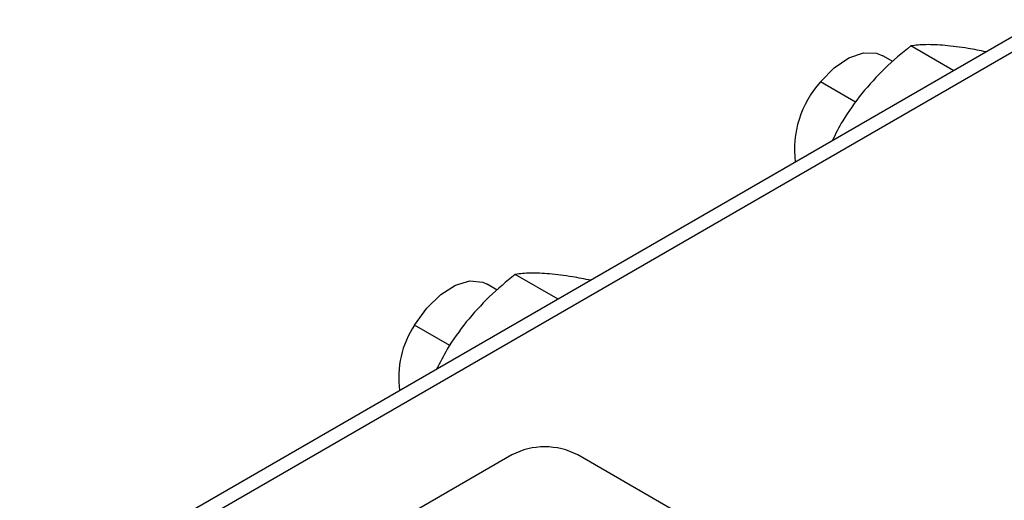
# Model space of a CAD drawing. Extents: x 3.1 to 24.4, y 2 to 20.2.
# Drawn here: x 5.3 to 5.8, y 19.5 to 19.7 of the extents above; entities that cross this region are included whole.
import ezdxf

# ---------------------------------------------------------------- set-up
doc = ezdxf.new("R2010")
doc.units = 0
doc.header["$MEASUREMENT"] = 0
doc.layers.get('0').update_dxf_attribs({"linetype": 'CONTINUOUS'})

msp = doc.modelspace()

# ---------------------------------------------------------------- linework, layer by layer
at = {"color": 7, "linetype": 'Continuous'}
for p, q in [((5.798525199346686, 19.71927151023781), (5.149335313347046, 19.34450216624)), ((5.161145377118338, 19.34333268473225), (5.798525199346686, 19.71128422403594)), ((5.75128702612717, 19.69200149329681), (5.72838823958909, 19.70522068138692)), ((5.718720040792615, 19.69686867032293), (5.713348364678519, 19.6999696729369)), ((5.698852409380653, 19.67509324303556), (5.679991061477893, 19.6859816674132)), ((5.539711768764267, 19.56986169703987), (5.516812982226186, 19.58308088512998)), ((5.507144783429711, 19.57472887406599), (5.501773107315616, 19.57782987667996)), ((5.481818723855887, 19.54511547820214), (5.462940856707116, 19.55601343893751)), ((5.514920005056643, 19.4865633720126), (5.267432631641352, 19.34369195244362)), ((5.939184073768573, 19.26205114126135), (5.55027534411597, 19.4865633720126))]:
    msp.add_line(p, q, dxfattribs=at)
at = {"color": 7, "linetype": 'Continuous', "flags": 128}
for points in [[(5.679991061477893, 19.6859816674132), (5.687376757342061, 19.6935596322846), (5.695271883157537, 19.69889461201431), (5.703036822784876, 19.70155439827299), (5.710042506995343, 19.7013235109963), (5.713348364678519, 19.6999696729369)], [(5.462940856707116, 19.55601343893751), (5.469409499995862, 19.56503226832409), (5.476905415059876, 19.572325595316), (5.484821327440595, 19.57730255793545), (5.492515936994678, 19.57955995227013), (5.499365872217657, 19.57891489765631), (5.501773107315616, 19.57782987667996)]]:
    msp.add_lwpolyline(points, dxfattribs=at)
at = {"color": 7, "linetype": 'Continuous'}
for centre, radius, start, end in [((5.720576696623109, 19.64967088757216), 0.05445793342392851, 138.1819339409031, 186.9652518362008), ((5.504634223839542, 19.52805822752648), 0.05019791537379574, 146.1583284987722, 188.1670565504851), ((5.532597674586306, 19.45244559488868), 0.03842554769782174, 62.60967223661999, 117.3903277633777)]:
    msp.add_arc(centre, radius, start, end, dxfattribs=at)
for points, knots in [([(5.72838823958909, 19.70522068138692), (5.723612963491068, 19.70132371718144), (5.714069725783724, 19.69353575791238), (5.706113752388177, 19.68438446110854), (5.702138814649219, 19.6798123197479)], [0, 0, 0, 0, 0.5003832288853169, 0.9999999999999999, 0.9999999999999999, 0.9999999999999999, 0.9999999999999999]), ([(5.746680974094041, 19.70552596106515), (5.743110971708103, 19.7057450995531), (5.735974556523827, 19.7061831561883), (5.730916163783727, 19.70554139872025), (5.72838823958909, 19.70522068138692)], [0, 0, 0, 0, 0.500251497951634, 1, 1, 1, 1]), ([(5.76869112250916, 19.70204866427809), (5.765385789962479, 19.7027156785642), (5.757336223294447, 19.7043400766811), (5.750632184345025, 19.70508620799635), (5.746680974094041, 19.70552596106515)], [0, 0, 0, 0, 0.4106224201867807, 1, 1, 1, 1]), ([(5.702138814649219, 19.6798123197479), (5.69853767324347, 19.67500896046005), (5.692435242233745, 19.66686927213174), (5.688094387021529, 19.65809177726138), (5.686315139374587, 19.65449402144354)], [0, 0, 0, 0, 0.5901158734952782, 1, 1, 1, 1]), ([(5.516812982226186, 19.58308088512998), (5.512037706128164, 19.5791839209245), (5.502494468420821, 19.57139596165543), (5.494538495025274, 19.5622446648516), (5.490563557286316, 19.55767252349096)], [0, 0, 0, 0, 0.5003832288853152, 1, 1, 1, 1]), ([(5.535105716731138, 19.58338616480821), (5.531535714345199, 19.58360530329616), (5.524399299160923, 19.58404335993136), (5.519340906420823, 19.58340160246332), (5.516812982226186, 19.58308088512998)], [0, 0, 0, 0, 0.5002514979516343, 1, 1, 1, 1]), ([(5.557115865146256, 19.57990886802115), (5.553810532599575, 19.58057588230726), (5.545760965931544, 19.58220028042416), (5.539056926982121, 19.58294641173941), (5.535105716731138, 19.58338616480821)], [0, 0, 0, 0, 0.410622420186781, 1, 1, 1, 1]), ([(5.490563557286316, 19.55767252349096), (5.486962415880567, 19.55286916420312), (5.480859984870841, 19.5447294758748), (5.476519129658626, 19.53595198100443), (5.474739882011683, 19.53235422518659)], [0, 0, 0, 0, 0.590115873495273, 1, 1, 1, 1])]:
    msp.add_open_spline(points, degree=3, knots=knots, dxfattribs=at)

doc.saveas('drawing.dxf')
